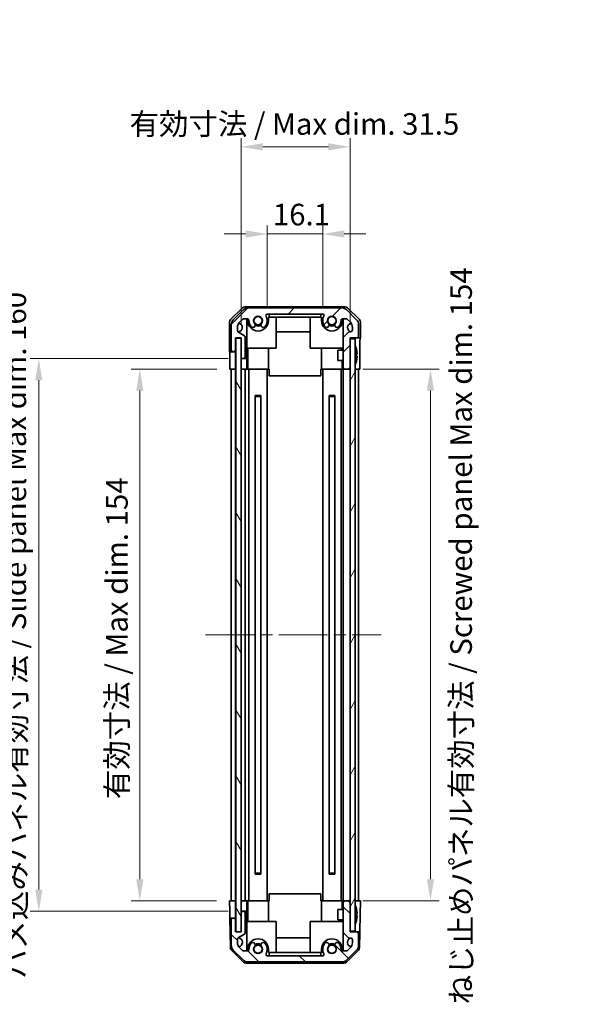
# Model space of a CAD drawing. Units: millimetres. Extents: x 36 to 6158, y 20 to 863.
# Drawn here: x 1688 to 1851, y 406 to 691 of the extents above; entities that cross this region are included whole.
import ezdxf

# ---------------------------------------------------------------- set-up
doc = ezdxf.new("R2010")
doc.units = ezdxf.units.MM
doc.header["$LTSCALE"] = 2.5
doc.linetypes.add('CHAIN', pattern=[0.3543, 0.2362, -0.0295, 0.0591, -0.0295])
doc.layers.get('Defpoints').update_dxf_attribs({"lineweight": 25})
for name, color, linetype, lineweight in [('Centerline (ISO)', 131, 'Continuous', 18), ('Dimension (ISO)', 7, 'Continuous', 18), ('Dimension (ISO) @ 1', 7, 'Continuous', 18), ('Hatch (ISO)', 1, 'Continuous', 18), ('Visible (ISO)', 7, 'Continuous', 35)]:
    doc.layers.add(name, color=color, linetype=linetype, lineweight=lineweight)
doc.styles.add('Note Text (TK)', font='txt')
doc.dimstyles.new('Default - Method 1b (TK)', dxfattribs={"dimscale": 2.5, "dimtxt": 2.5, "dimasz": 2.5, "dimexe": 1, "dimexo": 1.5, "dimgap": 1, "dimtad": 1, "dimtoh": 1, "dimrnd": 1e-08, "dimdsep": 46, "dimtxsty": 'Note Text (TK)', "dimcen": 0.09, "dimdle": 5, "dimclrd": 100, "dimclre": 100, "dimclrt": 7, "dimadec": 1, "dimazin": 1, "dimtfac": 1, "dimtmove": 0, "dimatfit": 3, "dimfxl": 1, "dimtolj": 1, "dimlwd": -1, "dimlwe": -1, "dimarcsym": 0})

# ---------------------------------------------------------------- blocks, each defined once
blk = doc.blocks.new('*D88')
at = {"layer": 'Defpoints', "color": 0}
for p in [(1775.32, 629.11), (1759.22, 604.01), (1775.32, 604.01)]:
    blk.add_point(p, dxfattribs=at)
at = {"layer": 'Dimension (ISO)', "color": 100}
for p, q in [((1759.22, 607.76), (1759.22, 631.61)), ((1775.32, 607.76), (1775.32, 631.61)), ((1752.97, 629.11), (1746.72, 629.11)), ((1759.22, 629.11), (1775.32, 629.11)), ((1781.57, 629.11), (1787.82, 629.11))]:
    blk.add_line(p, q, dxfattribs=at)
for points in [[(1752.97, 630.15), (1752.97, 628.06), (1759.22, 629.11)], [(1781.57, 630.15), (1781.57, 628.06), (1775.32, 629.11)]]:
    blk.add_solid(points, dxfattribs=at)
at = {"layer": 'Dimension (ISO)', "color": 7, "insert": (1760.86, 634.73), "char_height": 6.25, "attachment_point": 4, "style": 'Note Text (TK)'}
blk.add_mtext('\\A1;16.1', dxfattribs=at)
blk = doc.blocks.new('*D87')
at = {"layer": 'Defpoints', "color": 0}
for p in [(1783.22, 654.35), (1751.67, 599.01), (1783.22, 599.01)]:
    blk.add_point(p, dxfattribs=at)
at = {"layer": 'Dimension (ISO)', "color": 100}
for p, q in [((1751.67, 602.76), (1751.67, 656.85)), ((1783.22, 602.76), (1783.22, 656.85)), ((1757.92, 654.35), (1776.97, 654.35))]:
    blk.add_line(p, q, dxfattribs=at)
for points in [[(1757.92, 655.39), (1757.92, 653.31), (1751.67, 654.35)], [(1776.97, 655.39), (1776.97, 653.31), (1783.22, 654.35)]]:
    blk.add_solid(points, dxfattribs=at)
at = {"layer": 'Dimension (ISO)', "color": 7, "insert": (1717.45, 660.97), "char_height": 6.25, "attachment_point": 4, "style": 'Note Text (TK)'}
blk.add_mtext('\\A1; 有効寸法 / Max dim. 31.5', dxfattribs=at)
blk = doc.blocks.new('*D86')
at = {"layer": 'Defpoints', "color": 0}
for p in [(1722.31, 590.01), (1748.41, 590.01), (1748.32, 436.01)]:
    blk.add_point(p, dxfattribs=at)
at = {"layer": 'Dimension (ISO)', "color": 100}
for p, q in [((1744.66, 590.01), (1719.81, 590.01)), ((1722.31, 442.26), (1722.31, 583.76)), ((1744.57, 436.01), (1719.81, 436.01))]:
    blk.add_line(p, q, dxfattribs=at)
for points in [[(1721.27, 583.76), (1723.35, 583.76), (1722.31, 590.01)], [(1721.27, 442.26), (1723.35, 442.26), (1722.31, 436.01)]]:
    blk.add_solid(points, dxfattribs=at)
at = {"layer": 'Dimension (ISO)', "color": 7, "insert": (1715.69, 465.48), "char_height": 6.25, "attachment_point": 4, "rotation": 90, "style": 'Note Text (TK)'}
blk.add_mtext('\\A1;有効寸法 / Max dim. 154', dxfattribs=at)
blk = doc.blocks.new('*D85')
at = {"layer": 'Defpoints', "color": 0}
for p in [(1693.05, 593.01), (1751.67, 593.01), (1751.67, 433.01)]:
    blk.add_point(p, dxfattribs=at)
at = {"layer": 'Dimension (ISO)', "color": 100}
for p, q in [((1747.92, 593.01), (1690.55, 593.01)), ((1693.05, 439.26), (1693.05, 586.76)), ((1747.92, 433.01), (1690.55, 433.01))]:
    blk.add_line(p, q, dxfattribs=at)
for points in [[(1692.01, 586.76), (1694.09, 586.76), (1693.05, 593.01)], [(1692.01, 439.26), (1694.09, 439.26), (1693.05, 433.01)]]:
    blk.add_solid(points, dxfattribs=at)
at = {"layer": 'Dimension (ISO)', "color": 7, "insert": (1686.25, 413.39), "char_height": 6.25, "attachment_point": 4, "rotation": 90, "style": 'Note Text (TK)'}
blk.add_mtext('\\A1;ハメ込みパネル有効寸法 / Slide panel Max dim. 160', dxfattribs=at)
blk = doc.blocks.new('*D84')
at = {"layer": 'Defpoints', "color": 0}
for p in [(1783.22, 590.01), (1783.22, 436.01), (1806.54, 436.01)]:
    blk.add_point(p, dxfattribs=at)
at = {"layer": 'Dimension (ISO)', "color": 100}
for p, q in [((1786.97, 590.01), (1809.04, 590.01)), ((1806.54, 583.76), (1806.54, 442.26)), ((1786.97, 436.01), (1809.04, 436.01))]:
    blk.add_line(p, q, dxfattribs=at)
for points in [[(1805.49, 583.76), (1807.58, 583.76), (1806.54, 590.01)], [(1805.49, 442.26), (1807.58, 442.26), (1806.54, 436.01)]]:
    blk.add_solid(points, dxfattribs=at)
at = {"layer": 'Dimension (ISO)', "color": 7, "insert": (1815.41, 406.05), "char_height": 6.25, "attachment_point": 4, "rotation": 90, "style": 'Note Text (TK)'}
blk.add_mtext('\\A1;ねじ止めパネル有効寸法 / Screwed panel Max dim. 154', dxfattribs=at)

msp = doc.modelspace()

# ---------------------------------------------------------------- hatches: boundary and pattern name
at = {"layer": 'Hatch (ISO)'}
h = msp.add_hatch(dxfattribs=at)
h.set_pattern_fill('ANSI31', color=256, scale=76.2, style=0)
h.set_pattern_definition([(45, (980.25, -4), (-6.73519, 6.73519), [])])
edge = h.paths.add_edge_path()
edge.add_ellipse((1750.8213, 602.8855), major_axis=(-1.4142, 1.4142), ratio=1, start_angle=0, end_angle=45)
edge.add_line((1748.8213, 602.8855), (1748.8213, 595.5139))
edge.add_ellipse((1749.3213, 595.5139), major_axis=(-0.5, 0), ratio=1, start_angle=0, end_angle=90)
edge.add_line((1749.3213, 595.0139), (1749.5213, 595.0139))
edge.add_ellipse((1749.5213, 595.5139), major_axis=(0, -0.5), ratio=1, start_angle=0, end_angle=90)
edge.add_line((1750.0213, 595.5139), (1750.0213, 599.0139))
edge.add_line((1750.0213, 599.0139), (1751.6713, 599.0139))
edge.add_line((1751.6713, 599.0139), (1751.6713, 598.9639))
edge.add_line((1751.6713, 598.9639), (1751.6713, 593.5139))
edge.add_ellipse((1752.1713, 593.5139), major_axis=(-0.5, 0), ratio=1, start_angle=0, end_angle=90)
edge.add_line((1752.1713, 593.0139), (1752.3713, 593.0139))
edge.add_ellipse((1752.3713, 593.5139), major_axis=(0, -0.5), ratio=1, start_angle=0, end_angle=90)
edge.add_line((1752.8713, 593.5139), (1752.8713, 599.2253))
edge.add_ellipse((1752.3713, 599.2253), major_axis=(0.5, 0), ratio=1, start_angle=0, end_angle=59.981633)
edge.add_line((1752.6214, 599.6582), (1750.8712, 600.6695))
edge.add_ellipse((1751.1213, 601.1025), major_axis=(-0.2501, -0.4329), ratio=1, start_angle=300.018367, end_angle=360, ccw=False)
edge.add_line((1750.6213, 601.1025), (1750.6213, 602.1399))
edge.add_ellipse((1752.6213, 602.1399), major_axis=(-2, 0), ratio=1, start_angle=315, end_angle=360, ccw=False)
edge.add_line((1751.2071, 603.5541), (1752.0497, 604.3967))
edge.add_ellipse((1752.3326, 604.1139), major_axis=(-0.2828, 0.2828), ratio=1, start_angle=315, end_angle=360, ccw=False)
edge.add_line((1752.3326, 604.5139), (1753.5229, 604.5139))
edge.add_ellipse((1753.5229, 604.1139), major_axis=(0, 0.4), ratio=1, start_angle=268.121113, end_angle=360, ccw=False)
edge.add_ellipse((1756.5713, 604.0139), major_axis=(-2.6486, 0.0869), ratio=1, start_angle=0, end_angle=42.913312)
edge.add_ellipse((1755.0627, 602.7009), major_axis=(-0.4903, -0.4267), ratio=1, start_angle=0, end_angle=108.965575)
edge.add_line((1755.6256, 602.3759), (1755.6653, 602.4447))
edge.add_ellipse((1755.1024, 602.7697), major_axis=(0.5629, -0.325), ratio=1, start_angle=0, end_angle=70.265485)
edge.add_ellipse((1756.5713, 604.0139), major_axis=(-0.9729, -0.8241), ratio=1, start_angle=99.46903, end_angle=360, ccw=False)
edge.add_ellipse((1758.0402, 602.7697), major_axis=(-0.496, 0.4201), ratio=1, start_angle=0, end_angle=70.265485)
edge.add_line((1757.4773, 602.4447), (1757.517, 602.3759))
edge.add_ellipse((1758.0799, 602.7009), major_axis=(-0.5629, -0.325), ratio=1, start_angle=0, end_angle=108.965575)
edge.add_ellipse((1756.5713, 604.0139), major_axis=(1.9989, -1.7398), ratio=1, start_angle=0, end_angle=70.4936)
edge.add_ellipse((1759.2269, 605.5139), major_axis=(-0.3483, -0.1967), ratio=1, start_angle=240.540825, end_angle=360, ccw=False)
edge.add_line((1759.2269, 605.9139), (1775.3156, 605.9139))
edge.add_ellipse((1775.3156, 605.5139), major_axis=(0, 0.4), ratio=1, start_angle=240.540825, end_angle=360, ccw=False)
edge.add_ellipse((1777.9713, 604.0139), major_axis=(-2.3074, 1.3033), ratio=1, start_angle=0, end_angle=70.4936)
edge.add_ellipse((1776.4627, 602.7009), major_axis=(-0.4903, -0.4267), ratio=1, start_angle=0, end_angle=108.965575)
edge.add_line((1777.0256, 602.3759), (1777.0653, 602.4447))
edge.add_ellipse((1776.5024, 602.7697), major_axis=(0.5629, -0.325), ratio=1, start_angle=0, end_angle=70.265485)
edge.add_ellipse((1777.9713, 604.0139), major_axis=(-0.9729, -0.8241), ratio=1, start_angle=99.46903, end_angle=360, ccw=False)
edge.add_ellipse((1779.4402, 602.7697), major_axis=(-0.496, 0.4201), ratio=1, start_angle=0, end_angle=70.265485)
edge.add_line((1778.8773, 602.4447), (1778.917, 602.3759))
edge.add_ellipse((1779.4799, 602.7009), major_axis=(-0.5629, -0.325), ratio=1, start_angle=0, end_angle=108.965575)
edge.add_ellipse((1777.9713, 604.0139), major_axis=(1.9989, -1.7398), ratio=1, start_angle=0, end_angle=42.913312)
edge.add_ellipse((1781.0197, 604.1139), major_axis=(-0.3998, -0.0131), ratio=1, start_angle=268.121113, end_angle=360, ccw=False)
edge.add_line((1781.0197, 604.5139), (1782.21, 604.5139))
edge.add_ellipse((1782.21, 604.1139), major_axis=(0, 0.4), ratio=1, start_angle=315, end_angle=360, ccw=False)
edge.add_line((1782.4929, 604.3967), (1783.3355, 603.5541))
edge.add_ellipse((1781.9213, 602.1399), major_axis=(1.4142, 1.4142), ratio=1, start_angle=315, end_angle=360, ccw=False)
edge.add_line((1783.9213, 602.1399), (1783.9213, 601.3139))
edge.add_ellipse((1783.4213, 601.3139), major_axis=(0.5, 0), ratio=1, start_angle=270, end_angle=360, ccw=False)
edge.add_line((1783.4213, 600.8139), (1783.0657, 600.8139))
edge.add_ellipse((1783.0657, 600.4139), major_axis=(0, 0.4), ratio=1, start_angle=0, end_angle=45)
edge.add_line((1782.7828, 600.6967), (1781.3384, 599.2524))
edge.add_ellipse((1781.6213, 598.9695), major_axis=(-0.2828, 0.2828), ratio=1, start_angle=0, end_angle=45)
edge.add_line((1781.2213, 598.9695), (1781.2213, 590.5139))
edge.add_ellipse((1781.7213, 590.5139), major_axis=(-0.5, 0), ratio=1, start_angle=0, end_angle=90)
edge.add_line((1781.7213, 590.0139), (1782.7213, 590.0139))
edge.add_ellipse((1782.7213, 590.5139), major_axis=(0, -0.5), ratio=1, start_angle=0, end_angle=90)
edge.add_line((1783.2213, 590.5139), (1783.2213, 598.7639))
edge.add_line((1783.2213, 598.7639), (1783.2213, 599.0139))
edge.add_line((1783.2213, 599.0139), (1785.2213, 599.0139))
edge.add_ellipse((1785.2213, 599.5139), major_axis=(0, -0.5), ratio=1, start_angle=0, end_angle=90)
edge.add_line((1785.7213, 599.5139), (1785.7213, 602.8855))
edge.add_ellipse((1783.7213, 602.8855), major_axis=(2, 0), ratio=1, start_angle=0, end_angle=45)
edge.add_line((1785.1355, 604.2997), (1782.3071, 607.1281))
edge.add_ellipse((1780.8929, 605.7139), major_axis=(1.4142, 1.4142), ratio=1, start_angle=0, end_angle=45)
edge.add_line((1780.8929, 607.7139), (1753.6497, 607.7139))
edge.add_ellipse((1753.6497, 605.7139), major_axis=(0, 2), ratio=1, start_angle=0, end_angle=45)
edge.add_line((1752.2355, 607.1281), (1749.4071, 604.2997))
h = msp.add_hatch(dxfattribs=at)
h.set_pattern_fill('ANSI31', color=256, scale=76.2, angle=75.000175, style=0)
h.set_pattern_definition([(120.0002, (980.25, -4), (-8.24888, -4.762525), [])])
h.paths.add_polyline_path([(1750.1713, 598.9639), (1750.1713, 427.0639), (1751.6713, 427.0639), (1751.6713, 432.5139), (1751.6713, 593.5139), (1751.6713, 598.9639)])
h = msp.add_hatch(dxfattribs=at)
h.set_pattern_fill('ANSI31', color=256, scale=76.2, angle=14.999978, style=0)
h.set_pattern_definition([(60, (980.25, -4), (-8.24889, 4.7625), [])])
h.paths.add_polyline_path([(1783.2213, 598.7639), (1783.2213, 590.5139), (1783.2213, 435.5139), (1783.2213, 427.2639), (1784.7213, 427.2639), (1784.7213, 598.7639)])
h = msp.add_hatch(dxfattribs=at)
h.set_pattern_fill('ANSI31', color=256, scale=76.2, angle=90.00021, style=0)
h.set_pattern_definition([(135.0002, (980.25, -4), (-6.73517, -6.73522), [])])
edge = h.paths.add_edge_path()
edge.add_ellipse((1750.8213, 423.1423), major_axis=(-2, 0), ratio=1, start_angle=0, end_angle=45)
edge.add_line((1749.4071, 421.7281), (1752.2355, 418.8997))
edge.add_ellipse((1753.6497, 420.3139), major_axis=(-1.4142, -1.4142), ratio=1, start_angle=0, end_angle=45)
edge.add_line((1753.6497, 418.3139), (1780.8929, 418.3139))
edge.add_ellipse((1780.8929, 420.3139), major_axis=(0, -2), ratio=1, start_angle=0, end_angle=45)
edge.add_line((1782.3071, 418.8997), (1785.1355, 421.7281))
edge.add_ellipse((1783.7213, 423.1423), major_axis=(1.4142, -1.4142), ratio=1, start_angle=0, end_angle=45)
edge.add_line((1785.7213, 423.1423), (1785.7213, 426.5139))
edge.add_ellipse((1785.2213, 426.5139), major_axis=(0.5, 0), ratio=1, start_angle=0, end_angle=90)
edge.add_line((1785.2213, 427.0139), (1783.2213, 427.0139))
edge.add_line((1783.2213, 427.0139), (1783.2213, 427.2639))
edge.add_line((1783.2213, 427.2639), (1783.2213, 435.5139))
edge.add_ellipse((1782.7213, 435.5139), major_axis=(0.5, 0), ratio=1, start_angle=0, end_angle=90)
edge.add_line((1782.7213, 436.0139), (1781.7213, 436.0139))
edge.add_ellipse((1781.7213, 435.5139), major_axis=(0, 0.5), ratio=1, start_angle=0, end_angle=90)
edge.add_line((1781.2213, 435.5139), (1781.2213, 427.0583))
edge.add_ellipse((1781.6213, 427.0583), major_axis=(-0.4, 0), ratio=1, start_angle=0, end_angle=45)
edge.add_line((1781.3384, 426.7754), (1782.7828, 425.331))
edge.add_ellipse((1783.0657, 425.6139), major_axis=(-0.2828, -0.2828), ratio=1, start_angle=0, end_angle=45)
edge.add_line((1783.0657, 425.2139), (1783.4213, 425.2139))
edge.add_ellipse((1783.4213, 424.7139), major_axis=(0, 0.5), ratio=1, start_angle=270, end_angle=360, ccw=False)
edge.add_line((1783.9213, 424.7139), (1783.9213, 423.8879))
edge.add_ellipse((1781.9213, 423.8879), major_axis=(2, 0), ratio=1, start_angle=315, end_angle=360, ccw=False)
edge.add_line((1783.3355, 422.4737), (1782.4929, 421.631))
edge.add_ellipse((1782.21, 421.9139), major_axis=(0.2828, -0.2828), ratio=1, start_angle=315, end_angle=360, ccw=False)
edge.add_line((1782.21, 421.5139), (1781.0197, 421.5139))
edge.add_ellipse((1781.0197, 421.9139), major_axis=(0, -0.4), ratio=1, start_angle=268.121113, end_angle=360, ccw=False)
edge.add_ellipse((1777.9713, 422.0139), major_axis=(2.6486, -0.0869), ratio=1, start_angle=0, end_angle=42.913312)
edge.add_ellipse((1779.4799, 423.3269), major_axis=(0.4903, 0.4267), ratio=1, start_angle=0, end_angle=108.965575)
edge.add_line((1778.917, 423.6519), (1778.8773, 423.5831))
edge.add_ellipse((1779.4402, 423.2581), major_axis=(-0.5629, 0.325), ratio=1, start_angle=0, end_angle=70.265485)
edge.add_ellipse((1777.9713, 422.0139), major_axis=(0.9729, 0.8241), ratio=1, start_angle=99.46903, end_angle=360, ccw=False)
edge.add_ellipse((1776.5024, 423.2581), major_axis=(0.496, -0.4201), ratio=1, start_angle=0, end_angle=70.265485)
edge.add_line((1777.0653, 423.5831), (1777.0256, 423.6519))
edge.add_ellipse((1776.4627, 423.3269), major_axis=(0.5629, 0.325), ratio=1, start_angle=0, end_angle=108.965575)
edge.add_ellipse((1777.9713, 422.0139), major_axis=(-1.9989, 1.7398), ratio=1, start_angle=0, end_angle=70.4936)
edge.add_ellipse((1775.3156, 420.5139), major_axis=(0.3483, 0.1967), ratio=1, start_angle=240.540825, end_angle=360, ccw=False)
edge.add_line((1775.3156, 420.1139), (1759.2269, 420.1139))
edge.add_ellipse((1759.2269, 420.5139), major_axis=(0, -0.4), ratio=1, start_angle=240.540825, end_angle=360, ccw=False)
edge.add_ellipse((1756.5713, 422.0139), major_axis=(2.3074, -1.3033), ratio=1, start_angle=0, end_angle=70.4936)
edge.add_ellipse((1758.0799, 423.3269), major_axis=(0.4903, 0.4267), ratio=1, start_angle=0, end_angle=108.965575)
edge.add_line((1757.517, 423.6519), (1757.4773, 423.5831))
edge.add_ellipse((1758.0402, 423.2581), major_axis=(-0.5629, 0.325), ratio=1, start_angle=0, end_angle=70.265485)
edge.add_ellipse((1756.5713, 422.0139), major_axis=(0.9729, 0.8241), ratio=1, start_angle=99.46903, end_angle=360, ccw=False)
edge.add_ellipse((1755.1024, 423.2581), major_axis=(0.496, -0.4201), ratio=1, start_angle=0, end_angle=70.265485)
edge.add_line((1755.6653, 423.5831), (1755.6256, 423.6519))
edge.add_ellipse((1755.0627, 423.3269), major_axis=(0.5629, 0.325), ratio=1, start_angle=0, end_angle=108.965575)
edge.add_ellipse((1756.5713, 422.0139), major_axis=(-1.9989, 1.7398), ratio=1, start_angle=0, end_angle=42.913312)
edge.add_ellipse((1753.5229, 421.9139), major_axis=(0.3998, 0.0131), ratio=1, start_angle=268.121113, end_angle=360, ccw=False)
edge.add_line((1753.5229, 421.5139), (1752.3326, 421.5139))
edge.add_ellipse((1752.3326, 421.9139), major_axis=(0, -0.4), ratio=1, start_angle=315, end_angle=360, ccw=False)
edge.add_line((1752.0497, 421.631), (1751.2071, 422.4737))
edge.add_ellipse((1752.6213, 423.8879), major_axis=(-1.4142, -1.4142), ratio=1, start_angle=315, end_angle=360, ccw=False)
edge.add_line((1750.6213, 423.8879), (1750.6213, 424.9253))
edge.add_ellipse((1751.1213, 424.9253), major_axis=(-0.5, 0), ratio=1, start_angle=300.018367, end_angle=360, ccw=False)
edge.add_line((1750.8712, 425.3582), (1752.6214, 426.3695))
edge.add_ellipse((1752.3713, 426.8025), major_axis=(0.2501, -0.4329), ratio=1, start_angle=0, end_angle=59.981633)
edge.add_line((1752.8713, 426.8025), (1752.8713, 432.5139))
edge.add_ellipse((1752.3713, 432.5139), major_axis=(0.5, 0), ratio=1, start_angle=0, end_angle=90)
edge.add_line((1752.3713, 433.0139), (1752.1713, 433.0139))
edge.add_ellipse((1752.1713, 432.5139), major_axis=(0, 0.5), ratio=1, start_angle=0, end_angle=90)
edge.add_line((1751.6713, 432.5139), (1751.6713, 427.0639))
edge.add_line((1751.6713, 427.0639), (1751.6713, 427.0139))
edge.add_line((1751.6713, 427.0139), (1750.0213, 427.0139))
edge.add_line((1750.0213, 427.0139), (1750.0213, 430.5139))
edge.add_ellipse((1749.5213, 430.5139), major_axis=(0.5, 0), ratio=1, start_angle=0, end_angle=90)
edge.add_line((1749.5213, 431.0139), (1749.3213, 431.0139))
edge.add_ellipse((1749.3213, 430.5139), major_axis=(0, 0.5), ratio=1, start_angle=0, end_angle=90)
edge.add_line((1748.8213, 430.5139), (1748.8213, 423.1423))

# ---------------------------------------------------------------- linework, layer by layer
at = {"layer": 'Centerline (ISO)', "linetype": 'CHAIN', "ltscale": 23.990969}
msp.add_line((1741.3213, 513.0139), (1792.2213, 513.0139), dxfattribs=at)
at = {"layer": 'Visible (ISO)'}
for p, q in [((1748.6141, 604.3061), (1752.0291, 607.7211)), ((1781.8065, 608.0139), (1752.7361, 608.0139)), ((1780.8929, 607.7139), (1753.6497, 607.7139)), ((1782.5135, 607.7211), (1785.9285, 604.3061)), ((1752.2355, 607.1281), (1749.4071, 604.2997)), ((1752.3326, 604.5139), (1753.5229, 604.5139)), ((1753.3213, 593.0139), (1753.3213, 604.5139)), ((1753.5713, 604.0139), (1753.5713, 604.511)), ((1759.2269, 605.9139), (1775.3156, 605.9139)), ((1759.5713, 605.0139), (1759.7713, 605.0139)), ((1759.5713, 605.0139), (1759.5713, 604.0139)), ((1759.7713, 605.0139), (1759.7713, 605.9139)), ((1774.7713, 605.0139), (1759.7713, 605.0139)), ((1761.8213, 596.0139), (1761.8213, 605.0139)), ((1771.7213, 596.0139), (1771.7213, 605.0139)), ((1774.7713, 605.9139), (1774.7713, 605.0139)), ((1774.7713, 605.0139), (1774.9713, 605.0139)), ((1774.9713, 604.0139), (1774.9713, 605.0139)), ((1780.9713, 604.511), (1780.9713, 604.0139)), ((1781.0197, 604.5139), (1782.21, 604.5139)), ((1781.2213, 604.5139), (1781.2213, 598.9695)), ((1785.1355, 604.2997), (1782.3071, 607.1281)), ((1748.3213, 603.5991), (1748.3213, 595.0139)), ((1748.8213, 602.8855), (1748.8213, 595.5139)), ((1750.6213, 601.1025), (1750.6213, 602.1399)), ((1751.2071, 603.5541), (1752.0497, 604.3967)), ((1755.6256, 602.3759), (1755.6653, 602.4447)), ((1757.4773, 602.4447), (1757.517, 602.3759)), ((1777.0256, 602.3759), (1777.0653, 602.4447)), ((1778.8773, 602.4447), (1778.917, 602.3759)), ((1782.4929, 604.3967), (1783.3355, 603.5541)), ((1783.9213, 602.1399), (1783.9213, 601.3139)), ((1785.7213, 599.5139), (1785.7213, 602.8855)), ((1786.2213, 603.5991), (1786.2213, 599.0139)), ((1750.0213, 595.5139), (1750.0213, 599.0139)), ((1750.0213, 599.0139), (1751.6713, 599.0139)), ((1750.1713, 598.9639), (1750.1713, 427.0639)), ((1751.6713, 598.9639), (1750.1713, 598.9639)), ((1752.6214, 599.6582), (1750.8712, 600.6695)), ((1751.6713, 599.0139), (1751.6713, 593.5139)), ((1751.6713, 427.0639), (1751.6713, 598.9639)), ((1752.8713, 593.5139), (1752.8713, 599.2253)), ((1771.7213, 600.7712), (1761.8213, 600.7712)), ((1781.2213, 598.9695), (1781.2213, 590.5139)), ((1782.7828, 600.6967), (1781.3384, 599.2524)), ((1783.4213, 600.8139), (1783.0657, 600.8139)), ((1783.2213, 590.5139), (1783.2213, 599.0139)), ((1783.2213, 599.0139), (1785.2213, 599.0139)), ((1783.2213, 598.7639), (1783.2213, 427.2639)), ((1784.7213, 598.7639), (1783.2213, 598.7639)), ((1784.7213, 427.2639), (1784.7213, 598.7639)), ((1785.2213, 599.0139), (1786.2213, 599.0139)), ((1753.3213, 596.0139), (1761.8213, 596.0139)), ((1753.5713, 596.0139), (1753.5713, 590.0139)), ((1759.5713, 596.0139), (1759.5713, 590.0139)), ((1781.2213, 596.0139), (1771.7213, 596.0139)), ((1774.9713, 596.0139), (1774.9713, 590.0139)), ((1780.9713, 596.0139), (1780.9713, 595.5139)), ((1748.3213, 595.0139), (1749.3213, 595.0139)), ((1749.3213, 595.0139), (1749.5213, 595.0139)), ((1749.5213, 595.0139), (1750.0213, 595.0139)), ((1750.0213, 595.0139), (1750.0213, 595.5139)), ((1750.0213, 595.0139), (1750.0213, 593.0139)), ((1779.7213, 592.5138), (1779.7213, 595.5139)), ((1781.2213, 595.5139), (1779.7213, 595.5139)), ((1785.0693, 595.7462), (1785.064, 595.7458)), ((1785.2488, 594.3119), (1785.064, 594.2958)), ((1785.064, 593.732), (1785.2488, 593.7159)), ((1786.0642, 594.0139), (1786.0642, 590.0139)), ((1748.4086, 590.0139), (1748.4086, 593.0139)), ((1750.0213, 593.0139), (1750.0213, 590.0139)), ((1751.6713, 593.0139), (1752.1713, 593.0139)), ((1752.1713, 593.0139), (1752.3713, 593.0139)), ((1752.3713, 593.0139), (1753.3213, 593.0139)), ((1753.3213, 593.0139), (1753.3213, 591.0139)), ((1753.3213, 591.0139), (1753.3213, 590.0139)), ((1781.2213, 592.5138), (1779.7213, 592.5138)), ((1780.9713, 592.5138), (1780.9713, 590.0139)), ((1781.2213, 590.5139), (1781.2213, 590.0139)), ((1785.064, 592.282), (1785.0693, 592.2816)), ((1750.0213, 590.0139), (1748.4086, 590.0139)), ((1748.8213, 436.0139), (1748.8213, 590.0139)), ((1749.3213, 590.0139), (1749.5213, 590.0139)), ((1750.0213, 590.0139), (1750.1713, 590.0139)), ((1750.0213, 436.0139), (1750.0213, 590.0139)), ((1750.1713, 590.0139), (1750.0213, 590.0139)), ((1753.3213, 590.0139), (1751.6713, 590.0139)), ((1752.1713, 590.0139), (1752.3713, 590.0139)), ((1752.8713, 436.0139), (1752.8713, 590.0139)), ((1753.3213, 590.0139), (1753.5229, 590.0139)), ((1753.5229, 590.0139), (1753.5713, 590.0139)), ((1759.5713, 590.0139), (1753.5713, 590.0139)), ((1753.9213, 436.0139), (1753.9213, 590.0139)), ((1759.2213, 436.0139), (1759.2213, 590.0139)), ((1759.7713, 590.0139), (1759.5713, 590.0139)), ((1759.7713, 590.0139), (1759.7713, 588.0139)), ((1759.7713, 588.0139), (1774.7713, 588.0139)), ((1774.9713, 590.0139), (1774.7713, 590.0139)), ((1774.7713, 590.0139), (1774.7713, 588.0139)), ((1780.9713, 590.0139), (1774.9713, 590.0139)), ((1775.3213, 436.0139), (1775.3213, 590.0139)), ((1780.6213, 436.0139), (1780.6213, 590.0139)), ((1780.9713, 590.0139), (1781.0197, 590.0139)), ((1781.0197, 590.0139), (1781.2213, 590.0139)), ((1781.2213, 436.0139), (1781.2213, 590.0139)), ((1781.7213, 590.0139), (1781.2213, 590.0139)), ((1781.7213, 590.0139), (1782.7213, 590.0139)), ((1783.2213, 590.0139), (1782.7213, 590.0139)), ((1784.7213, 590.0139), (1785.2213, 590.0139)), ((1786.0642, 590.0139), (1784.7213, 590.0139)), ((1785.7213, 436.0139), (1785.7213, 590.0139)), ((1755.7523, 582.3207), (1757.3903, 582.3207)), ((1755.7524, 443.7176), (1755.7524, 582.3102)), ((1757.3902, 582.0139), (1755.7524, 582.0139)), ((1757.3902, 443.7176), (1757.3902, 582.3102)), ((1777.1523, 582.3207), (1778.7903, 582.3207)), ((1777.1524, 443.7176), (1777.1524, 582.3102)), ((1778.7902, 582.0139), (1777.1524, 582.0139)), ((1778.7902, 443.7176), (1778.7902, 582.3102)), ((1757.3903, 443.7071), (1755.7523, 443.7071)), ((1755.7524, 444.0139), (1757.3902, 444.0139)), ((1778.7903, 443.7071), (1777.1523, 443.7071)), ((1777.1524, 444.0139), (1778.7902, 444.0139)), ((1759.7713, 436.0139), (1759.7713, 438.0139)), ((1774.7713, 438.0139), (1759.7713, 438.0139)), ((1774.7713, 436.0139), (1774.7713, 438.0139)), ((1748.3213, 436.0139), (1750.0213, 436.0139)), ((1748.3737, 433.0139), (1748.3213, 436.0139)), ((1749.3213, 436.0139), (1749.5213, 436.0139)), ((1750.0213, 436.0139), (1750.1713, 436.0139)), ((1750.0213, 436.0139), (1750.1713, 436.0139)), ((1750.0213, 436.0139), (1750.0213, 433.0139)), ((1751.6713, 436.0139), (1753.3213, 436.0139)), ((1752.1713, 436.0139), (1752.3713, 436.0139)), ((1753.3213, 436.0139), (1753.5229, 436.0139)), ((1753.3213, 436.0139), (1753.3213, 435.0139)), ((1753.3213, 435.0139), (1753.3213, 433.0139)), ((1753.5229, 436.0139), (1753.5713, 436.0139)), ((1753.5713, 436.0139), (1759.5713, 436.0139)), ((1753.5713, 430.0139), (1753.5713, 436.0139)), ((1759.5713, 436.0139), (1759.7713, 436.0139)), ((1759.5713, 430.0139), (1759.5713, 436.0139)), ((1774.7713, 436.0139), (1774.9713, 436.0139)), ((1774.9713, 436.0139), (1780.9713, 436.0139)), ((1774.9713, 430.0139), (1774.9713, 436.0139)), ((1779.7213, 430.5138), (1779.7213, 433.5139)), ((1781.2213, 433.5139), (1779.7213, 433.5139)), ((1780.9713, 436.0139), (1781.0197, 436.0139)), ((1780.9713, 433.5139), (1780.9713, 436.0139)), ((1781.0197, 436.0139), (1781.2213, 436.0139)), ((1781.2213, 436.0139), (1781.2213, 435.5139)), ((1781.7213, 436.0139), (1781.2213, 436.0139)), ((1781.2213, 435.5139), (1781.2213, 427.0583)), ((1782.7213, 436.0139), (1781.7213, 436.0139)), ((1783.2213, 436.0139), (1782.7213, 436.0139)), ((1783.2213, 427.0139), (1783.2213, 435.5139)), ((1784.7213, 436.0139), (1785.2213, 436.0139)), ((1784.7213, 436.0139), (1786.2213, 436.0139)), ((1785.0693, 433.7462), (1785.064, 433.7458)), ((1786.2213, 436.0139), (1786.1515, 432.0139)), ((1748.3737, 433.0139), (1748.4086, 431.0139)), ((1749.3213, 431.0139), (1748.4086, 431.0139)), ((1748.4086, 431.0139), (1748.5585, 422.4223)), ((1749.5213, 431.0139), (1749.3213, 431.0139)), ((1750.0213, 431.0139), (1749.5213, 431.0139)), ((1750.0213, 433.0139), (1750.0213, 431.0139)), ((1750.0213, 430.5139), (1750.0213, 431.0139)), ((1752.1713, 433.0139), (1751.6713, 433.0139)), ((1751.6713, 432.5139), (1751.6713, 427.0139)), ((1752.3713, 433.0139), (1752.1713, 433.0139)), ((1753.3213, 433.0139), (1752.3713, 433.0139)), ((1752.8713, 426.8025), (1752.8713, 432.5139)), ((1753.3213, 421.5139), (1753.3213, 433.0139)), ((1785.2488, 432.3119), (1785.064, 432.2958)), ((1785.064, 431.732), (1785.2488, 431.7159)), ((1786.1515, 432.0139), (1786.0642, 427.0139)), ((1748.8213, 430.5139), (1748.8213, 423.1423)), ((1750.0213, 427.0139), (1750.0213, 430.5139)), ((1753.3213, 430.0139), (1761.8213, 430.0139)), ((1761.8213, 430.0139), (1761.8213, 421.0139)), ((1781.2213, 430.0139), (1771.7213, 430.0139)), ((1771.7213, 430.0139), (1771.7213, 421.2139)), ((1781.2213, 430.5138), (1779.7213, 430.5138)), ((1780.9713, 430.0139), (1780.9713, 430.5138)), ((1785.064, 430.282), (1785.0693, 430.2816)), ((1751.6713, 427.0139), (1750.0213, 427.0139)), ((1750.1713, 427.0639), (1751.6713, 427.0639)), ((1750.6213, 423.8879), (1750.6213, 424.9253)), ((1750.8712, 425.3582), (1752.6214, 426.3695)), ((1761.8213, 425.2565), (1771.7213, 425.2565)), ((1781.2213, 427.0583), (1781.2213, 421.5139)), ((1781.3384, 426.7754), (1782.7828, 425.331)), ((1783.0657, 425.2139), (1783.4213, 425.2139)), ((1783.2213, 427.2639), (1784.7213, 427.2639)), ((1785.2213, 427.0139), (1783.2213, 427.0139)), ((1786.0642, 427.0139), (1785.2213, 427.0139)), ((1785.7213, 423.1423), (1785.7213, 426.5139)), ((1786.0642, 427.0139), (1785.984, 422.4223)), ((1752.0497, 421.631), (1751.2071, 422.4737)), ((1753.5713, 421.5168), (1753.5713, 422.0139)), ((1755.6653, 423.5831), (1755.6256, 423.6519)), ((1757.517, 423.6519), (1757.4773, 423.5831)), ((1759.5713, 422.0139), (1759.5713, 421.0139)), ((1774.9713, 421.0139), (1774.9713, 422.0139)), ((1777.0653, 423.5831), (1777.0256, 423.6519)), ((1778.917, 423.6519), (1778.8773, 423.5831)), ((1780.9713, 422.0139), (1780.9713, 421.5168)), ((1783.3355, 422.4737), (1782.4929, 421.631)), ((1783.9213, 424.7139), (1783.9213, 423.8879)), ((1752.3437, 418.3006), (1748.8575, 421.7265)), ((1749.4071, 421.7281), (1752.2355, 418.8997)), ((1753.5229, 421.5139), (1752.3326, 421.5139)), ((1775.3156, 420.1139), (1759.2269, 420.1139)), ((1759.7713, 421.0139), (1759.5713, 421.0139)), ((1759.7713, 421.0139), (1774.7713, 421.0139)), ((1759.7713, 420.1313), (1759.7713, 421.0139)), ((1759.7713, 420.1139), (1759.7713, 420.1313)), ((1774.7713, 420.1313), (1759.7713, 420.1313)), ((1774.9713, 421.0139), (1774.7713, 421.0139)), ((1774.7713, 421.0139), (1774.7713, 420.1313)), ((1774.7713, 420.1139), (1774.7713, 420.1313)), ((1782.21, 421.5139), (1781.0197, 421.5139)), ((1785.6851, 421.7265), (1782.1989, 418.3006)), ((1782.3071, 418.8997), (1785.1355, 421.7281)), ((1781.498, 418.0139), (1753.0446, 418.0139)), ((1753.6497, 418.3139), (1780.8929, 418.3139))]:
    msp.add_line(p, q, dxfattribs=at)
for centre in [(1756.5713, 604.0139), (1777.9713, 604.0139), (1756.5713, 422.0139), (1777.9713, 422.0139)]:
    msp.add_circle(centre, 1.1933, dxfattribs=at)
for centre, radius, start, end in [((1753.6497, 605.7139), 2, 90, 135), ((1780.8929, 605.7139), 2, 45, 90), ((1752.3326, 604.1139), 0.4, 90, 135), ((1753.5229, 604.1139), 0.4, 358.121113, 90), ((1756.5713, 604.0139), 1.275, 319.734515, 220.265485), ((1756.5713, 604.0139), 2.65, 318.965575, 29.459175), ((1759.2269, 605.5139), 0.4, 90, 209.459175), ((1775.3156, 605.5139), 0.4, 330.540825, 90), ((1777.9713, 604.0139), 2.65, 150.540825, 221.034425), ((1777.9713, 604.0139), 1.275, 319.734515, 220.265485), ((1781.0197, 604.1139), 0.4, 90, 181.878887), ((1782.21, 604.1139), 0.4, 45, 90), ((1750.8213, 602.8855), 2, 135, 180), ((1752.6213, 602.1399), 2, 135, 180), ((1750.7713, 602.0139), 1.25, 269.172687, 81.427313), ((1756.5713, 604.0139), 3, 180, 0), ((1756.5713, 604.0139), 2.65, 178.121113, 221.034425), ((1755.0627, 602.7009), 0.65, 221.034425, 330), ((1755.1024, 602.7697), 0.65, 330, 40.265485), ((1756.5713, 604.0139), 1.6, 238.722896, 301.277104), ((1756.5713, 604.0139), 1.5, 236.906688, 303.093312), ((1758.0402, 602.7697), 0.65, 139.734515, 210), ((1758.0799, 602.7009), 0.65, 210, 318.965575), ((1777.9713, 604.0139), 3, 180, 0), ((1776.4627, 602.7009), 0.65, 221.034425, 330), ((1776.5024, 602.7697), 0.65, 330, 40.265485), ((1777.9713, 604.0139), 1.6, 238.722896, 301.277104), ((1777.9713, 604.0139), 1.5, 236.906688, 303.093312), ((1779.4402, 602.7697), 0.65, 139.734515, 210), ((1779.4799, 602.7009), 0.65, 210, 318.965575), ((1777.9713, 604.0139), 2.65, 318.965575, 1.878887), ((1783.7713, 602.0139), 1.25, 98.572687, 253.739795), ((1781.9213, 602.1399), 2, 0, 45), ((1783.7213, 602.8855), 2, 0, 45), ((1751.1213, 601.1025), 0.5, 180, 239.981633), ((1752.3713, 599.2253), 0.5, 0, 59.981633), ((1781.6213, 598.9695), 0.4, 135, 180), ((1783.0657, 600.4139), 0.4, 90, 135), ((1783.4213, 601.3139), 0.5, 270, 0), ((1785.2213, 599.5139), 0.5, 270, 0), ((1784.7313, 596.787), 0.01, 21.639521, 180), ((1777.7412, 594.0139), 7.5301, 13.300227, 21.639521), ((1749.3213, 595.5139), 0.5, 180, 270), ((1749.5213, 595.5139), 0.5, 270, 0), ((1752.1713, 593.5139), 0.5, 180, 270), ((1752.3713, 593.5139), 0.5, 270, 0), ((1781.7213, 590.5139), 0.5, 180, 270), ((1782.7213, 590.5139), 0.5, 270, 0), ((1784.7313, 591.2407), 0.01, 180, 338.360479), ((1777.7412, 594.0139), 7.5301, 338.360479, 346.699773), ((1781.7213, 435.5139), 0.5, 90, 180), ((1782.7213, 435.5139), 0.5, 0, 90), ((1784.7313, 434.787), 0.01, 21.639521, 180), ((1777.7412, 432.0139), 7.5301, 13.300227, 21.639521), ((1749.3213, 430.5139), 0.5, 90, 180), ((1749.5213, 430.5139), 0.5, 0, 90), ((1752.1713, 432.5139), 0.5, 90, 180), ((1752.3713, 432.5139), 0.5, 0, 90), ((1784.7313, 429.2407), 0.01, 180, 338.360479), ((1777.7412, 432.0139), 7.5301, 338.360479, 346.699773), ((1751.1213, 424.9253), 0.5, 120.018367, 180), ((1750.7713, 424.0139), 1.3063, 279.77361, 88.138176), ((1752.3713, 426.8025), 0.5, 300.018367, 0), ((1756.5713, 422.0139), 3, 0, 180), ((1777.9713, 422.0139), 3, 0, 180), ((1781.6213, 427.0583), 0.4, 180, 225), ((1783.7713, 424.0139), 1.3073, 113.373187, 260.206638), ((1783.0657, 425.6139), 0.4, 225, 270), ((1783.4213, 424.7139), 0.5, 0, 90), ((1785.2213, 426.5139), 0.5, 0, 90), ((1749.5584, 422.4398), 1, 181, 225.5), ((1750.8213, 423.1423), 2, 180, 225), ((1752.6213, 423.8879), 2, 180, 225), ((1756.5713, 422.0139), 2.65, 138.965575, 181.878887), ((1755.0627, 423.3269), 0.65, 30, 138.965575), ((1756.5713, 422.0139), 1.275, 139.734515, 40.265485), ((1755.1024, 423.2581), 0.65, 319.734515, 30), ((1756.5713, 422.0139), 1.6, 58.722896, 121.277104), ((1756.5713, 422.0139), 1.5, 56.906688, 123.093312), ((1758.0402, 423.2581), 0.65, 150, 220.265485), ((1758.0799, 423.3269), 0.65, 41.034425, 150), ((1756.5713, 422.0139), 2.65, 330.540825, 41.034425), ((1777.9713, 422.0139), 2.65, 138.965575, 209.459175), ((1776.4627, 423.3269), 0.65, 30, 138.965575), ((1777.9713, 422.0139), 1.275, 139.734515, 40.265485), ((1776.5024, 423.2581), 0.65, 319.734515, 30), ((1777.9713, 422.0139), 1.6, 58.722896, 121.277104), ((1777.9713, 422.0139), 1.5, 56.906688, 123.093312), ((1779.4402, 423.2581), 0.65, 150, 220.265485), ((1779.4799, 423.3269), 0.65, 41.034425, 150), ((1777.9713, 422.0139), 2.65, 358.121113, 41.034425), ((1781.9213, 423.8879), 2, 315, 0), ((1783.7213, 423.1423), 2, 315, 0), ((1784.9842, 422.4398), 1, 314.5, 359), ((1752.3326, 421.9139), 0.4, 225, 270), ((1753.5229, 421.9139), 0.4, 270, 1.878887), ((1759.2269, 420.5139), 0.4, 150.540825, 270), ((1775.3156, 420.5139), 0.4, 270, 29.459175), ((1781.0197, 421.9139), 0.4, 178.121113, 270), ((1782.21, 421.9139), 0.4, 270, 315), ((1753.6497, 420.3139), 2, 225, 270), ((1753.0446, 419.0139), 1, 225.5, 270), ((1780.8929, 420.3139), 2, 270, 315), ((1781.498, 419.0139), 1, 270, 314.5)]:
    msp.add_arc(centre, radius, start, end, dxfattribs=at)
for centre, major_axis, ratio, start_param, end_param in [((1752.7364, 607.0137), (-0.7073, 0.7073), 0.99969546, 5.49793944, 6.28318531), ((1781.8062, 607.0137), (0.7073, 0.7073), 0.99969546, 0, 0.78524587), ((1749.3214, 603.5988), (-0.7073, 0.7073), 0.99969546, 0, 0.78524587), ((1785.2211, 603.5988), (0.7073, 0.7073), 0.99969546, 5.49793944, 6.28318531), ((1786.1515, 594.0139), (0, 5), 0.01745506, 0, 1.57079633), ((1748.3737, 593.0139), (0, -2), 0.01745506, 1.57079633, 3.14159265), ((1777.7723, 594.0139), (0, 7.5216), 0.9961947, 4.77891303, 4.944725), ((1777.6464, 594.0139), (0, 7.4512), 0.9961947, 4.67455203, 4.75022593), ((1777.7723, 594.0139), (0, 7.5216), 0.9961947, 4.48005296, 4.64586493), ((1777.7723, 432.0139), (0, 7.5216), 0.9961947, 4.77891303, 4.944725), ((1777.6464, 432.0139), (0, 7.4512), 0.9961947, 4.67455203, 4.75022593), ((1777.7723, 432.0139), (0, 7.5216), 0.9961947, 4.48005296, 4.64586493)]:
    msp.add_ellipse(centre, major_axis=major_axis, ratio=ratio, start_param=start_param, end_param=end_param, dxfattribs=at)
for points in [[(1785.2488, 594.3119), (1785.2504, 594.3121), (1785.2519, 594.3172), (1785.2538, 594.3379), (1785.2543, 594.3535), (1785.2543, 594.3893), (1785.2538, 594.412), (1785.2519, 594.4616), (1785.2504, 594.4886), (1785.2488, 594.5139)], [(1785.2488, 593.5139), (1785.2504, 593.5392), (1785.2519, 593.5661), (1785.2538, 593.6158), (1785.2543, 593.6384), (1785.2543, 593.6743), (1785.2538, 593.6898), (1785.2519, 593.7105), (1785.2504, 593.7157), (1785.2488, 593.7159)], [(1785.2488, 432.3119), (1785.2504, 432.3121), (1785.2519, 432.3172), (1785.2538, 432.3379), (1785.2543, 432.3535), (1785.2543, 432.3893), (1785.2538, 432.412), (1785.2519, 432.4616), (1785.2504, 432.4886), (1785.2488, 432.5139)], [(1785.2488, 431.5139), (1785.2504, 431.5392), (1785.2519, 431.5661), (1785.2538, 431.6158), (1785.2543, 431.6384), (1785.2543, 431.6743), (1785.2538, 431.6898), (1785.2519, 431.7105), (1785.2504, 431.7157), (1785.2488, 431.7159)]]:
    msp.add_open_spline(points, degree=3, knots=[0.0307191633, 0.0307191633, 0.0307191633, 0.0307191633, 0.0383195288, 0.0383195288, 0.0459198942, 0.0459198942, 0.0535202597, 0.0535202597, 0.0611206252, 0.0611206252, 0.0611206252, 0.0611206252], dxfattribs=at)

# ---------------------------------------------------------------- dimensions: what is measured, and where the dimension line sits
at = {"layer": 'Dimension (ISO) @ 1', "color": 100}
for base, p1, p2, angle, text, override, picture, middle in [((1783.2213, 654.3499), (1751.6713, 599.0139), (1783.2213, 599.0139), 180, ' 有効寸法 / Max dim. 31.5', {"dimscale": 1, "dimtxt": 6.25, "dimasz": 6.25, "dimexe": 2.5, "dimexo": 3.75, "dimgap": 2.5, "dimtoh": 0, "dimdec": 2, "dimcen": 0.225, "dimtp": 0, "dimtm": 0, "dimtdec": 2, "dimtix": 0, "dimtofl": 0, "dimtmove": 0, "dimatfit": 1}, '*D87', (1767.4463, 654.3499)), ((1806.5357, 436.0139), (1783.2213, 590.0139), (1783.2213, 436.0139), 90, 'ねじ止めパネル有効寸法 / Screwed panel Max dim. <>', {"dimscale": 1, "dimtxt": 6.25, "dimasz": 6.25, "dimexe": 2.5, "dimexo": 3.75, "dimgap": 2.5, "dimtoh": 0, "dimcen": 0.225, "dimtix": 0, "dimtofl": 0, "dimtmove": 2, "dimatfit": 1}, '*D84', (1815.4063, 513.0139)), ((1693.0483, 593.0139), (1751.6713, 433.0139), (1751.6713, 593.0139), 90, 'ハメ込みパネル有効寸法 / Slide panel Max dim. <>', {"dimscale": 1, "dimtxt": 6.25, "dimasz": 6.25, "dimexe": 2.5, "dimexo": 3.75, "dimgap": 2.5, "dimtoh": 0, "dimdec": 2, "dimcen": 0.225, "dimtp": 0, "dimtm": 0, "dimtdec": 2, "dimtix": 0, "dimtofl": 0, "dimtmove": 0, "dimatfit": 1}, '*D85', (1693.0483, 513.0139)), ((1722.3131, 590.0139), (1748.3213, 436.0139), (1748.4086, 590.0139), 90, '有効寸法 / Max dim. <>', {"dimscale": 1, "dimtxt": 6.25, "dimasz": 6.25, "dimexe": 2.5, "dimexo": 3.75, "dimgap": 2.5, "dimtoh": 0, "dimdec": 2, "dimcen": 0.225, "dimtp": 0, "dimtm": 0, "dimtdec": 2, "dimtix": 0, "dimtofl": 0, "dimtmove": 0, "dimatfit": 1}, '*D86', (1722.3131, 513.0139))]:
    dim = msp.add_linear_dim(base=base, p1=p1, p2=p2, angle=angle, text=text, dimstyle='Default - Method 1b (TK)', override=override, dxfattribs=at)
    dim.commit()
    dim.dimension.update_dxf_attribs({"geometry": picture, "text_midpoint": middle, "dimtype": 128})
dim = msp.add_linear_dim(base=(1775.3213, 629.1058), p1=(1759.2213, 604.0139), p2=(1775.3213, 604.0139), angle=180, dimstyle='Default - Method 1b (TK)', override={"dimscale": 1, "dimtxt": 6.25, "dimasz": 6.25, "dimexe": 2.5, "dimexo": 3.75, "dimgap": 2.5, "dimtoh": 0, "dimdec": 2, "dimcen": 0.225, "dimtp": 0, "dimtm": 0, "dimtdec": 2, "dimtix": 0, "dimtofl": 1, "dimtmove": 0, "dimatfit": 1}, dxfattribs=at)
dim.commit()
dim.dimension.update_dxf_attribs({"geometry": '*D88', "text_midpoint": (1767.2713, 629.1058), "dimtype": 128})

doc.saveas('drawing.dxf')
